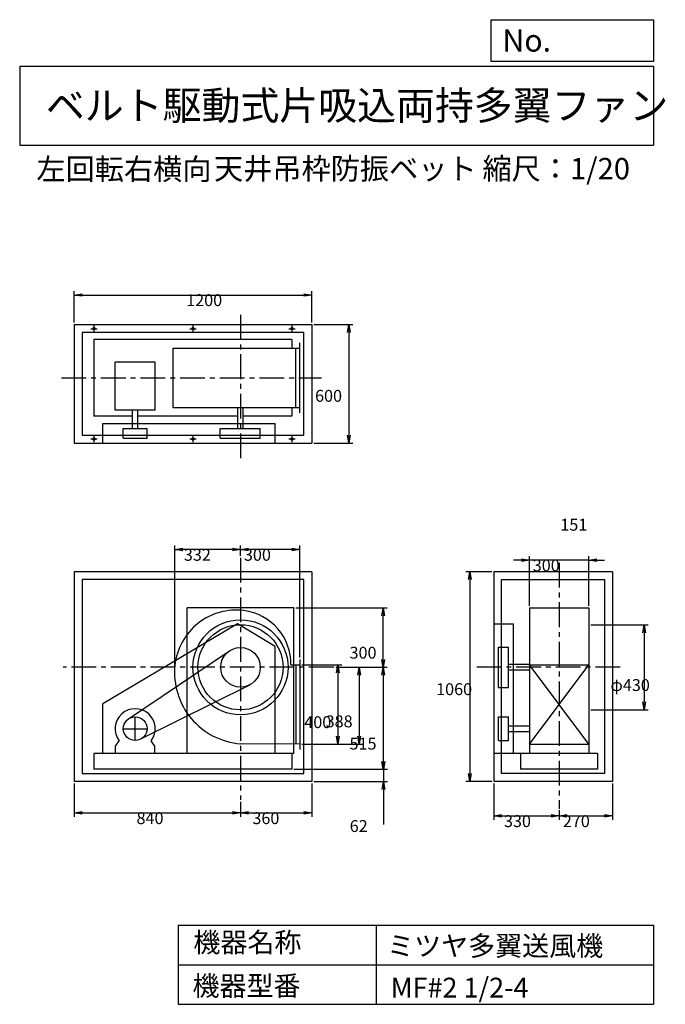
# Model space of a CAD drawing. Extents: x 500 to 3760, y 600 to 5573.
import ezdxf

# ---------------------------------------------------------------- set-up
doc = ezdxf.new("R2010")
doc.units = 0
doc.header["$LTSCALE"] = 100
doc.linetypes.add('CENTER', pattern=[2, 1.25, -0.25, 0.25, -0.25])
doc.layers.get('0').update_dxf_attribs({"linetype": 'CONTINUOUS'})
doc.layers.get('DEFPOINTS').update_dxf_attribs({"linetype": 'CONTINUOUS'})
for name, color, linetype in [('1', 4, 'CONTINUOUS'), ('2', 3, 'CENTER'), ('3', 2, 'CONTINUOUS'), ('4', 7, 'CONTINUOUS')]:
    doc.layers.add(name, color=color, linetype=linetype)
doc.layers.get('0').off()
doc.styles.get("Standard").update_dxf_attribs({"font": 'simplex.shx', "bigfont": 'extfont.shx'})
doc.dimstyles.get("Standard").update_dxf_attribs({"dimtxt": 2.5, "dimasz": 2.5, "dimexe": 1.25, "dimexo": 0.625, "dimtad": 1, "dimcen": 2.5, "dimazin": 3, "dimtfac": 1, "dimtmove": 0, "dimatfit": 3})

# ---------------------------------------------------------------- blocks, each defined once
blk = doc.blocks.new('_OPEN')
at = {"color": 0, "linetype": 'BYBLOCK'}
for p, q in [((-1, 0.166667), (0, 0)), ((0, 0), (-1, -0.166667)), ((0, 0), (-1, 0))]:
    blk.add_line(p, q, dxfattribs=at)
blk = doc.blocks.new('*D1')
at = {"layer": '3', "color": 0, "linetype": 'CONTINUOUS'}
for p, q in [((1925.127086, 2314.161867), (2127.149052, 2314.161867)), ((2107.149052, 2274.161867), (2107.149052, 1954.161867)), ((1925.127086, 1914.161867), (2127.149052, 1914.161867))]:
    blk.add_line(p, q, dxfattribs=at)
at = {"layer": 'DEFPOINTS', "color": 0, "linetype": 'CONTINUOUS'}
for p in [(1915.127086, 2314.161867), (1915.127086, 1914.161867), (2107.149052, 1914.161867)]:
    blk.add_point(p, dxfattribs=at)
at = {"layer": '3', "color": 0, "linetype": 'CONTINUOUS', "xscale": 40, "yscale": 40, "zscale": 40}
for p, rotation in [((2107.149052, 2314.161867), 90), ((2107.149052, 1914.161867), 270)]:
    blk.add_blockref('_OPEN', p, dxfattribs=dict(at, rotation=rotation))
at = {"layer": '3', "color": 0}
blk.add_text('400', height=60, dxfattribs=at).set_placement((1937.15, 1994.94))
blk = doc.blocks.new('*D2')
at = {"layer": '3', "color": 0, "linetype": 'CONTINUOUS'}
for p, q in [((2095.8, 2302.2), (2235.1, 2302.2)), ((2215.1, 2262.2), (2215.1, 1954.2)), ((1945.1, 1914.2), (2235.1, 1914.2))]:
    blk.add_line(p, q, dxfattribs=at)
at = {"layer": 'DEFPOINTS', "color": 0, "linetype": 'CONTINUOUS'}
for p in [(2085.8, 2302.2), (1935.1, 1914.2), (2215.1, 1914.2)]:
    blk.add_point(p, dxfattribs=at)
at = {"layer": '3', "color": 0, "linetype": 'CONTINUOUS', "xscale": 40, "yscale": 40, "zscale": 40}
for p, rotation in [((2215.1, 2302.2), 90), ((2215.1, 1914.2), 270)]:
    blk.add_blockref('_OPEN', p, dxfattribs=dict(at, rotation=rotation))
at = {"layer": '3', "color": 0}
blk.add_text('388', height=60, dxfattribs=at).set_placement((2045.1, 1999.1))
blk = doc.blocks.new('*D3')
at = {"layer": '3', "color": 0, "linetype": 'CONTINUOUS'}
for p, q in [((2095.8, 2302.2), (2355.7, 2302.2)), ((2335.7, 2262.2), (2335.7, 1827.2)), ((1885.1, 1787.2), (2355.7, 1787.2))]:
    blk.add_line(p, q, dxfattribs=at)
at = {"layer": 'DEFPOINTS', "color": 0, "linetype": 'CONTINUOUS'}
for p in [(2085.8, 2302.2), (1875.1, 1787.2), (2335.7, 1787.2)]:
    blk.add_point(p, dxfattribs=at)
at = {"layer": '3', "color": 0, "linetype": 'CONTINUOUS', "xscale": 40, "yscale": 40, "zscale": 40}
for p, rotation in [((2335.7, 2302.2), 90), ((2335.7, 1787.2), 270)]:
    blk.add_blockref('_OPEN', p, dxfattribs=dict(at, rotation=rotation))
at = {"layer": '3', "color": 0}
blk.add_text('515', height=60, dxfattribs=at).set_placement((2165.7, 1886.6))
blk = doc.blocks.new('*D4')
at = {"layer": '3', "color": 0, "linetype": 'CONTINUOUS'}
for p, q in [((2336.7, 1827.2), (2336.7, 1867.2)), ((1885.1, 1787.2), (2356.7, 1787.2)), ((2336.7, 1787.2), (2336.7, 1725.2)), ((1985.1, 1725.2), (2356.7, 1725.2)), ((2336.7, 1685.2), (2336.7, 1508))]:
    blk.add_line(p, q, dxfattribs=at)
at = {"layer": 'DEFPOINTS', "color": 0, "linetype": 'CONTINUOUS'}
for p in [(1875.1, 1787.2), (1975.1, 1725.2), (2336.7, 1725.2)]:
    blk.add_point(p, dxfattribs=at)
at = {"layer": '3', "color": 0, "linetype": 'CONTINUOUS', "xscale": 40, "yscale": 40, "zscale": 40}
for p, rotation in [((2336.7, 1787.2), 270), ((2336.7, 1725.2), 90)]:
    blk.add_blockref('_OPEN', p, dxfattribs=dict(at, rotation=rotation))
at = {"layer": '3', "color": 0}
blk.add_text('62', height=60, dxfattribs=at).set_placement((2166.7, 1470.4))
blk = doc.blocks.new('*D5')
at = {"layer": '3', "color": 0, "linetype": 'CONTINUOUS'}
for p, q in [((1615.1, 2865.4), (1615.1, 2916.7)), ((1875.1, 2896.7), (1655.1, 2896.7)), ((1915.1, 2351.2), (1915.1, 2916.7))]:
    blk.add_line(p, q, dxfattribs=at)
at = {"layer": 'DEFPOINTS', "color": 0, "linetype": 'CONTINUOUS'}
for p in [(1615.1, 2896.7), (1615.1, 2855.4), (1915.1, 2341.2)]:
    blk.add_point(p, dxfattribs=at)
at = {"layer": '3', "color": 0, "linetype": 'CONTINUOUS', "xscale": 40, "yscale": 40, "zscale": 40, "rotation": 180}
blk.add_blockref('_OPEN', (1615.1, 2896.7), dxfattribs=at)
at = {"layer": '3', "color": 0, "linetype": 'CONTINUOUS', "xscale": 40, "yscale": 40, "zscale": 40}
blk.add_blockref('_OPEN', (1915.1, 2896.7), dxfattribs=at)
at = {"layer": '3', "color": 0}
blk.add_text('300', height=60, dxfattribs=at).set_placement((1632.3, 2840.5))
blk = doc.blocks.new('*D6')
at = {"layer": '3', "color": 0, "linetype": 'CONTINUOUS'}
for p, q in [((775.1, 1715.2), (775.1, 1546.4)), ((1615.1, 1622.6), (1615.1, 1546.4)), ((815.1, 1566.4), (1575.1, 1566.4))]:
    blk.add_line(p, q, dxfattribs=at)
at = {"layer": 'DEFPOINTS', "color": 0, "linetype": 'CONTINUOUS'}
for p in [(775.1, 1725.2), (1615.1, 1632.6), (1615.1, 1566.4)]:
    blk.add_point(p, dxfattribs=at)
at = {"layer": '3', "color": 0, "linetype": 'CONTINUOUS', "xscale": 40, "yscale": 40, "zscale": 40, "rotation": 180}
blk.add_blockref('_OPEN', (775.1, 1566.4), dxfattribs=at)
at = {"layer": '3', "color": 0, "linetype": 'CONTINUOUS', "xscale": 40, "yscale": 40, "zscale": 40}
blk.add_blockref('_OPEN', (1615.1, 1566.4), dxfattribs=at)
at = {"layer": '3', "color": 0}
blk.add_text('840', height=60, dxfattribs=at).set_placement((1090, 1510.2))
blk = doc.blocks.new('*D7')
at = {"layer": '3', "color": 0, "linetype": 'CONTINUOUS'}
for p, q in [((1975.1, 1715.2), (1975.1, 1546.4)), ((1655.1, 1566.4), (1935.1, 1566.4))]:
    blk.add_line(p, q, dxfattribs=at)
at = {"layer": 'DEFPOINTS', "color": 0, "linetype": 'CONTINUOUS'}
for p in [(1975.1, 1725.2), (1615.1, 1632.6), (1975.1, 1566.4)]:
    blk.add_point(p, dxfattribs=at)
at = {"layer": '3', "color": 0, "linetype": 'CONTINUOUS', "xscale": 40, "yscale": 40, "zscale": 40, "rotation": 180}
blk.add_blockref('_OPEN', (1615.1, 1566.4), dxfattribs=at)
at = {"layer": '3', "color": 0, "linetype": 'CONTINUOUS', "xscale": 40, "yscale": 40, "zscale": 40}
blk.add_blockref('_OPEN', (1975.1, 1566.4), dxfattribs=at)
at = {"layer": '3', "color": 0}
blk.add_text('360', height=60, dxfattribs=at).set_placement((1675.1, 1510.2))
blk = doc.blocks.new('*D8')
at = {"layer": '3', "color": 0, "linetype": 'CONTINUOUS'}
for p, q in [((3033.85218, 2843.138599), (2993.85218, 2843.138599)), ((3073.85218, 2612.161867), (3073.85218, 2863.138599)), ((3373.85218, 2843.138599), (3073.85218, 2843.138599)), ((3373.85218, 2612.161867), (3373.85218, 2863.138599)), ((3413.85218, 2843.138599), (3453.85218, 2843.138599))]:
    blk.add_line(p, q, dxfattribs=at)
at = {"layer": 'DEFPOINTS', "color": 0, "linetype": 'CONTINUOUS'}
for p in [(3073.85218, 2843.138599), (3073.85218, 2602.161867), (3373.85218, 2602.161867)]:
    blk.add_point(p, dxfattribs=at)
at = {"layer": '3', "color": 0, "linetype": 'CONTINUOUS', "xscale": 40, "yscale": 40, "zscale": 40}
blk.add_blockref('_OPEN', (3073.85218, 2843.138599), dxfattribs=at)
at = {"layer": '3', "color": 0, "linetype": 'CONTINUOUS', "xscale": 40, "yscale": 40, "zscale": 40, "rotation": 180}
blk.add_blockref('_OPEN', (3373.85218, 2843.138599), dxfattribs=at)
at = {"layer": '3', "color": 0}
blk.add_text('300', height=60, dxfattribs=at).set_placement((3091, 2786.94))
blk = doc.blocks.new('*D9')
at = {"layer": '3', "color": 0, "linetype": 'CONTINUOUS'}
for p, q in [((2883.85218, 2785.161867), (2753.103894, 2785.161867)), ((2773.103894, 2745.161867), (2773.103894, 1765.161867)), ((2883.85218, 1725.161867), (2753.103894, 1725.161867))]:
    blk.add_line(p, q, dxfattribs=at)
at = {"layer": 'DEFPOINTS', "color": 0, "linetype": 'CONTINUOUS'}
for p in [(2893.85218, 2785.161867), (2773.103894, 1725.161867), (2893.85218, 1725.161867)]:
    blk.add_point(p, dxfattribs=at)
at = {"layer": '3', "color": 0, "linetype": 'CONTINUOUS', "xscale": 40, "yscale": 40, "zscale": 40}
for p, rotation in [((2773.103894, 2785.161867), 90), ((2773.103894, 1725.161867), 270)]:
    blk.add_blockref('_OPEN', p, dxfattribs=dict(at, rotation=rotation))
at = {"layer": '3', "color": 0}
blk.add_text('1060', height=60, dxfattribs=at).set_placement((2603.1, 2161.68))
blk = doc.blocks.new('*D10')
at = {"layer": '3', "color": 0, "linetype": 'CONTINUOUS'}
for p, q in [((2893.9, 1715.2), (2893.9, 1531.4)), ((2933.9, 1551.4), (3183.9, 1551.4)), ((3223.9, 1581.1), (3223.9, 1531.4))]:
    blk.add_line(p, q, dxfattribs=at)
at = {"layer": 'DEFPOINTS', "color": 0, "linetype": 'CONTINUOUS'}
for p in [(2893.9, 1725.2), (3223.9, 1591.1), (3223.9, 1551.4)]:
    blk.add_point(p, dxfattribs=at)
at = {"layer": '3', "color": 0, "linetype": 'CONTINUOUS', "xscale": 40, "yscale": 40, "zscale": 40, "rotation": 180}
blk.add_blockref('_OPEN', (2893.9, 1551.4), dxfattribs=at)
at = {"layer": '3', "color": 0, "linetype": 'CONTINUOUS', "xscale": 40, "yscale": 40, "zscale": 40}
blk.add_blockref('_OPEN', (3223.9, 1551.4), dxfattribs=at)
at = {"layer": '3', "color": 0}
blk.add_text('330', height=60, dxfattribs=at).set_placement((2945.5, 1495.2))
blk = doc.blocks.new('*D11')
at = {"layer": '3', "color": 0, "linetype": 'CONTINUOUS'}
for p, q in [((3493.9, 1715.2), (3493.9, 1531.4)), ((3263.9, 1551.4), (3453.9, 1551.4))]:
    blk.add_line(p, q, dxfattribs=at)
at = {"layer": 'DEFPOINTS', "color": 0, "linetype": 'CONTINUOUS'}
for p in [(3493.9, 1725.2), (3223.9, 1588.6), (3493.9, 1551.4)]:
    blk.add_point(p, dxfattribs=at)
at = {"layer": '3', "color": 0, "linetype": 'CONTINUOUS', "xscale": 40, "yscale": 40, "zscale": 40, "rotation": 180}
blk.add_blockref('_OPEN', (3223.9, 1551.4), dxfattribs=at)
at = {"layer": '3', "color": 0, "linetype": 'CONTINUOUS', "xscale": 40, "yscale": 40, "zscale": 40}
blk.add_blockref('_OPEN', (3493.9, 1551.4), dxfattribs=at)
at = {"layer": '3', "color": 0}
blk.add_text('270', height=60, dxfattribs=at).set_placement((3243, 1495))
blk = doc.blocks.new('*D12')
at = {"layer": '3', "color": 0, "linetype": 'CONTINUOUS'}
for p, q in [((3383.85218, 2517.161867), (3673.842503, 2517.161867)), ((3653.842503, 2477.161867), (3653.842503, 2127.161867)), ((3383.85218, 2087.161867), (3673.842503, 2087.161867))]:
    blk.add_line(p, q, dxfattribs=at)
at = {"layer": 'DEFPOINTS', "color": 0, "linetype": 'CONTINUOUS'}
for p in [(3373.85218, 2517.161867), (3373.85218, 2087.161867), (3653.842503, 2087.161867)]:
    blk.add_point(p, dxfattribs=at)
at = {"layer": '3', "color": 0, "linetype": 'CONTINUOUS', "xscale": 40, "yscale": 40, "zscale": 40}
for p, rotation in [((3653.842503, 2517.161867), 90), ((3653.842503, 2087.161867), 270)]:
    blk.add_blockref('_OPEN', p, dxfattribs=dict(at, rotation=rotation))
at = {"layer": '3', "color": 0}
blk.add_text('φ430', height=60, dxfattribs=at).set_placement((3483.84, 2182.53))
blk = doc.blocks.new('*D13')
at = {"layer": '3', "color": 0, "linetype": 'CONTINUOUS'}
for p, q in [((1985.127086, 4034.027457), (2181.649065, 4034.027457)), ((2161.649065, 3994.027457), (2161.649065, 3474.027457)), ((1985.127086, 3434.027457), (2181.649065, 3434.027457))]:
    blk.add_line(p, q, dxfattribs=at)
at = {"layer": 'DEFPOINTS', "color": 0, "linetype": 'CONTINUOUS'}
for p in [(1975.127086, 4034.027457), (1975.127086, 3434.027457), (2161.649065, 3434.027457)]:
    blk.add_point(p, dxfattribs=at)
at = {"layer": '3', "color": 0, "linetype": 'CONTINUOUS', "xscale": 40, "yscale": 40, "zscale": 40}
for p, rotation in [((2161.649065, 4034.027457), 90), ((2161.649065, 3434.027457), 270)]:
    blk.add_blockref('_OPEN', p, dxfattribs=dict(at, rotation=rotation))
at = {"layer": '3', "color": 0}
blk.add_text('600', height=60, dxfattribs=at).set_placement((1991.65, 3643.49))
blk = doc.blocks.new('*D14')
at = {"layer": '3', "color": 0, "linetype": 'CONTINUOUS'}
for p, q in [((775.127086, 4044.027457), (775.127086, 4202.676837)), ((815.127086, 4182.676837), (1935.127086, 4182.676837)), ((1975.127086, 4044.027457), (1975.127086, 4202.676837))]:
    blk.add_line(p, q, dxfattribs=at)
at = {"layer": 'DEFPOINTS', "color": 0, "linetype": 'CONTINUOUS'}
for p in [(1975.127086, 4182.676837), (775.127086, 4034.027457), (1975.127086, 4034.027457)]:
    blk.add_point(p, dxfattribs=at)
at = {"layer": '3', "color": 0, "linetype": 'CONTINUOUS', "xscale": 40, "yscale": 40, "zscale": 40, "rotation": 180}
blk.add_blockref('_OPEN', (775.127086, 4182.676837), dxfattribs=at)
at = {"layer": '3', "color": 0, "linetype": 'CONTINUOUS', "xscale": 40, "yscale": 40, "zscale": 40}
blk.add_blockref('_OPEN', (1975.127086, 4182.676837), dxfattribs=at)
at = {"layer": '3', "color": 0}
blk.add_text('1200', height=60, dxfattribs=at).set_placement((1340.81, 4126.48))
blk = doc.blocks.new('*D15')
at = {"color": 0, "linetype": 'BYBLOCK'}
for p, q in [((3223.9, 2938.8), (3223.9, 2988.5)), ((3374.9, 2527.2), (3374.9, 2988.5)), ((3263.9, 2968.5), (3334.9, 2968.5))]:
    blk.add_line(p, q, dxfattribs=at)
at = {"layer": 'DEFPOINTS', "color": 0, "linetype": 'BYBLOCK'}
for p in [(3374.9, 2968.5), (3223.9, 2928.8), (3374.9, 2517.2)]:
    blk.add_point(p, dxfattribs=at)
at = {"color": 0, "linetype": 'BYBLOCK', "xscale": 40, "yscale": 40, "zscale": 40, "rotation": 180}
blk.add_blockref('_OPEN', (3223.9, 2968.5), dxfattribs=at)
at = {"color": 0, "linetype": 'BYBLOCK', "xscale": 40, "yscale": 40, "zscale": 40}
blk.add_blockref('_OPEN', (3374.9, 2968.5), dxfattribs=at)
at = {"layer": '1', "color": 0}
blk.add_text('151', height=60, dxfattribs=at).set_placement((3230.2, 2992.3))
blk = doc.blocks.new('*D16')
at = {"layer": '3', "color": 0}
for p, q in [((1283.1, 2285.2), (1283.1, 2916.7)), ((1575.1, 2896.7), (1323.1, 2896.7))]:
    blk.add_line(p, q, dxfattribs=at)
at = {"layer": 'DEFPOINTS', "color": 0}
for p in [(1283.1, 2896.7), (1615.1, 2855.4), (1283.1, 2275.2)]:
    blk.add_point(p, dxfattribs=at)
at = {"layer": '3', "color": 0, "xscale": 40, "yscale": 40, "zscale": 40, "rotation": 180}
blk.add_blockref('_OPEN', (1283.1, 2896.7), dxfattribs=at)
at = {"layer": '3', "color": 0, "xscale": 40, "yscale": 40, "zscale": 40}
blk.add_blockref('_OPEN', (1615.1, 2896.7), dxfattribs=at)
at = {"layer": '3', "color": 0}
blk.add_text('332', height=60, dxfattribs=at).set_placement((1329.1, 2840.5))
blk = doc.blocks.new('*D17')
at = {"layer": '3', "color": 0}
for p, q in [((1895.1, 2602.2), (2355.7, 2602.2)), ((2335.7, 2342.2), (2335.7, 2562.2))]:
    blk.add_line(p, q, dxfattribs=at)
at = {"layer": 'DEFPOINTS', "color": 0}
for p in [(1885.1, 2602.2), (2335.7, 2602.2), (2085.8, 2302.2)]:
    blk.add_point(p, dxfattribs=at)
at = {"layer": '3', "color": 0, "xscale": 40, "yscale": 40, "zscale": 40}
for p, rotation in [((2335.7, 2602.2), 90), ((2335.7, 2302.2), 270)]:
    blk.add_blockref('_OPEN', p, dxfattribs=dict(at, rotation=rotation))
at = {"layer": '3', "color": 0}
blk.add_text('300', height=60, dxfattribs=at).set_placement((2165.7, 2346))

msp = doc.modelspace()

# ---------------------------------------------------------------- linework, layer by layer
at = {"layer": '1', "linetype": 'CONTINUOUS'}
for p, q in [((775.1, 4034), (1975.1, 4034)), ((775.1, 4034), (775.1, 3434)), ((1975.1, 4034), (1975.1, 3434)), ((1935.1, 3994), (815.1, 3994)), ((815.1, 3994), (815.1, 3474)), ((1935.1, 3474), (1935.1, 3994)), ((1875.1, 3958), (875.1, 3958)), ((875.1, 3958), (875.1, 3570)), ((1875.1, 3958), (1875.1, 3914)), ((1915.1, 3587), (1915.1, 3941)), ((1275.1, 3914), (1915.1, 3914)), ((1275.1, 3614), (1275.1, 3914)), ((1895.1, 3614), (1895.1, 3914)), ((1184.3, 3844.2), (982.3, 3844.2)), ((982.3, 3601.6), (982.3, 3844.2)), ((1184.3, 3601.6), (1184.3, 3844.2)), ((1184.3, 3601.6), (982.3, 3601.6)), ((1069.3, 3509), (1069.3, 3601.6)), ((1097.3, 3509), (1097.3, 3601.6)), ((1275.1, 3614), (1915.1, 3614)), ((1601.1, 3509), (1601.1, 3614)), ((1629.1, 3509), (1629.1, 3614)), ((1875.1, 3614), (1875.1, 3570)), ((1069.3, 3570), (875.1, 3570)), ((920.6, 3534), (1790.6, 3534)), ((920.6, 3434), (920.6, 3534)), ((1601.1, 3570), (1097.3, 3570)), ((1875.1, 3570), (1629.1, 3570)), ((1790.6, 3434), (1790.6, 3534)), ((1023.3, 3459), (1023.3, 3509)), ((1023.3, 3509), (1143.3, 3509)), ((1143.3, 3459), (1143.3, 3509)), ((1511.6, 3509), (1715.1, 3509)), ((1511.6, 3459), (1511.6, 3509)), ((1715.1, 3459), (1715.1, 3509)), ((775.1, 3434), (1975.1, 3434)), ((815.1, 3474), (1935.1, 3474)), ((1023.3, 3459), (1143.3, 3459)), ((1511.6, 3459), (1715.1, 3459)), ((1975.1, 2785.2), (775.1, 2785.2)), ((775.1, 2785.2), (775.1, 1725.2)), ((1975.1, 2785.2), (1975.1, 1725.2)), ((3493.9, 2785.2), (2893.9, 2785.2)), ((2893.9, 2785.2), (2893.9, 1725.2)), ((3493.9, 2785.2), (3493.9, 1725.2)), ((1935.1, 2745.2), (815.1, 2745.2)), ((815.1, 2745.2), (815.1, 1765.2)), ((1935.1, 1765.2), (1935.1, 2745.2)), ((2933.9, 1765.2), (2933.9, 2745.2)), ((2933.9, 2745.2), (3453.9, 2745.2)), ((3453.9, 2745.2), (3453.9, 1765.2)), ((1885.1, 2602.2), (1345.1, 2602.2)), ((1345.1, 1867.2), (1345.1, 2602.2)), ((1885.1, 1867.2), (1885.1, 2602.2)), ((3073.9, 2602.2), (3073.9, 1867.2)), ((3073.9, 2602.2), (3373.9, 2602.2)), ((3373.9, 2602.2), (3373.9, 1867.2)), ((1600.6, 2522.2), (920.6, 2117.2)), ((1790.6, 2407.2), (1600.6, 2522.2)), ((2893.9, 2522.2), (2993.9, 2522.2)), ((2993.9, 1867.2), (2993.9, 2522.2)), ((3374.9, 2517.2), (3374.9, 2087.2)), ((1790.6, 1867.2), (1790.6, 2407.2)), ((2918.9, 2200.4), (2918.9, 2403.9)), ((2918.9, 2403.9), (2968.9, 2403.9)), ((2968.9, 2200.4), (2968.9, 2403.9)), ((1049.7, 2041.9), (1559.3, 2385.1)), ((1915.1, 2341.2), (1915.1, 1887.2)), ((1869.5, 2314.2), (1915.1, 2314.2)), ((1895.1, 2314.2), (1895.1, 1914.3)), ((2968.9, 2317.9), (3073.9, 2317.9)), ((2968.9, 2289.9), (3073.9, 2289.9)), ((3073.9, 1914.2), (3373.9, 2314.2)), ((3373.9, 1914.2), (3073.9, 2314.2)), ((3073.9, 2314.2), (3373.9, 2314.2)), ((1659.8, 2212.7), (1110, 1938.5)), ((2918.9, 2200.4), (2968.9, 2200.4)), ((920.6, 1867.2), (920.6, 2117.2)), ((2918.9, 1932.2), (2918.9, 2052.2)), ((2918.9, 2052.2), (2968.9, 2052.2)), ((2968.9, 1932.2), (2968.9, 2052.2)), ((2968.9, 2006.2), (3073.9, 2006.2)), ((2968.9, 1978.2), (3073.9, 1978.2)), ((983.3, 1904.2), (1002.7, 1931.2)), ((983.3, 1867.2), (983.3, 1904.2)), ((1183.3, 1904.2), (1163.8, 1931.2)), ((1183.3, 1867.2), (1183.3, 1904.2)), ((1915.1, 1914.2), (1615.1, 1916.2)), ((2918.9, 1932.2), (2968.9, 1932.2)), ((3073.9, 1914.2), (3373.9, 1914.2)), ((1885.1, 1867.2), (875.1, 1867.2)), ((875.1, 1867.2), (875.1, 1787.2)), ((1875.1, 1867.2), (1875.1, 1787.2)), ((3417.9, 1867.2), (2893.9, 1867.2)), ((3029.9, 1867.2), (3029.9, 1787.2)), ((3417.9, 1867.2), (3417.9, 1787.2)), ((815.1, 1765.2), (1935.1, 1765.2)), ((1875.1, 1787.2), (875.1, 1787.2)), ((3453.9, 1765.2), (2933.9, 1765.2)), ((3417.9, 1787.2), (3029.9, 1787.2)), ((1975.1, 1725.2), (775.1, 1725.2)), ((3493.9, 1725.2), (2893.9, 1725.2))]:
    msp.add_line(p, q, dxfattribs=at)
at = {"layer": '1'}
for centre in [(875.1, 4012), (1375.1, 4012), (1875.1, 4012), (875.1, 3456), (1375.1, 3456), (1875.1, 3456)]:
    msp.add_circle(centre, 6, dxfattribs=at)
at = {"layer": '1', "linetype": 'CONTINUOUS'}
for centre, radius in [((1615.1, 2302.2), 240), ((1615.1, 2302.2), 215), ((1615.1, 2302.2), 100), ((1083.3, 1992.2), 60)]:
    msp.add_circle(centre, radius, dxfattribs=at)
for centre, radius, start, end in [((1593.1, 2280.2), 310.8, 82.69, 174.17), ((1598.1, 2319.2), 271.4, 358.94, 82.69), ((1642.1, 2275.2), 360, 174.17, 265.7), ((1083.3, 1992.2), 101, 322.88, 217.12)]:
    msp.add_arc(centre, radius, start, end, dxfattribs=at)
at = {"layer": '2', "linetype": 'CENTER'}
for p, q in [((1615.1, 4083.2), (1615.1, 3337.5)), ((859, 4012), (891.2, 4012)), ((875.1, 4028.1), (875.1, 3995.9)), ((1359, 4012), (1391.2, 4012)), ((1375.1, 4028.1), (1375.1, 3995.9)), ((1859, 4012), (1891.2, 4012)), ((1875.1, 4028.1), (1875.1, 3995.9)), ((710.3, 3764), (2024.1, 3764)), ((859, 3456), (891.2, 3456)), ((875.1, 3472.1), (875.1, 3439.9)), ((1359, 3456), (1391.2, 3456)), ((1375.1, 3472.1), (1375.1, 3439.9)), ((1859, 3456), (1891.2, 3456)), ((1875.1, 3472.1), (1875.1, 3439.9)), ((1615.1, 2855.4), (1615.1, 1632.6)), ((3223.9, 2830.4), (3223.9, 1587.8)), ((2085.8, 2302.2), (719.6, 2302.2)), ((3532.8, 2302.2), (2795, 2302.2)), ((1083.3, 1932.2), (1083.3, 2052.2)), ((1023.3, 1992.2), (1143.3, 1992.2))]:
    msp.add_line(p, q, dxfattribs=at)
at = {"layer": '4', "linetype": 'CONTINUOUS'}
for p, q in [((2881.2, 5362.5), (2881.2, 5573.3)), ((2881.2, 5573.3), (3700, 5573.3)), ((3700, 5573.3), (3700, 5362.5)), ((500, 5338.8), (3700, 5338.8)), ((500, 5338.8), (500, 4938.8)), ((3700, 5362.5), (2881.2, 5362.5)), ((3700, 5338.8), (3700, 4938.8)), ((500, 4938.8), (3700, 4938.8)), ((1300, 1000), (1300, 600)), ((1300, 1000), (3700, 1000)), ((2300, 1000), (2300, 600)), ((3700, 1000), (3700, 600)), ((1300, 800), (3700, 800)), ((1300, 600), (3700, 600))]:
    msp.add_line(p, q, dxfattribs=at)

# ---------------------------------------------------------------- texts
for s, height, p in [('No.', 112, (2937.9, 5412.1)), ('ベルト駆動式片吸込両持多翼ファン', 144, (632.3, 5067.8)), ('左回転右横向', 108, (584.5, 4764.6)), ('天井吊枠防振ベット', 108, (1481.5, 4766.9)), ('縮尺：1/20', 108, (2837.1, 4766.9)), ('機器名称', 100, (1377, 863.1)), ('ミツヤ多翼送風機', 100, (2355.4, 845.1)), ('機器型番', 100, (1372.5, 643.3)), ('MF#2 1/2-4', 100, (2373.3, 634.3))]:
    msp.add_text(s, height=height, dxfattribs=at).set_placement(p)

# ---------------------------------------------------------------- dimensions: what is measured, and where the dimension line sits
at = {"layer": '3', "linetype": 'CONTINUOUS'}
for base, p1, p2, override, picture, middle in [((1975.1, 4182.7), (775.1, 4034), (1975.1, 4034), {"dimscale": 20, "dimdec": 0, "dimtofl": 1, "dimtmove": 0}, '*D14', (1460.8, 4182.7)), ((3374.9, 2968.5), (3223.9, 2928.8), (3374.9, 2517.2), {"dimscale": 20, "dimdec": 0, "dimtofl": 1}, '*D15', (3288.8, 3022.3)), ((1615.1, 2896.7), (1915.1, 2341.2), (1615.1, 2855.4), {"dimscale": 20, "dimdec": 0, "dimtofl": 1, "dimtmove": 0}, '*D5', (1752.3, 2896.7)), ((3073.9, 2843.1), (3373.9, 2602.2), (3073.9, 2602.2), {"dimscale": 20, "dimdec": 0, "dimtofl": 1, "dimtmove": 0}, '*D8', (3211, 2843.1)), ((1615.1, 1566.4), (775.1, 1725.2), (1615.1, 1632.6), {"dimscale": 20, "dimdec": 0, "dimtofl": 1, "dimtmove": 0}, '*D6', (1210, 1566.4)), ((3223.9, 1551.4), (2893.9, 1725.2), (3223.9, 1591.1), {"dimscale": 20, "dimdec": 0, "dimtofl": 1, "dimtmove": 0}, '*D10', (3065.5, 1551.4)), ((3493.9, 1551.4), (3223.9, 1588.6), (3493.9, 1725.2), {"dimscale": 20, "dimdec": 0, "dimse1": 1, "dimtofl": 1, "dimtmove": 1}, '*D11', (3363, 1551.2))]:
    dim = msp.add_linear_dim(base=base, p1=p1, p2=p2, dimstyle='Standard', override=override, dxfattribs=at)
    dim.commit()
    dim.dimension.update_dxf_attribs({"geometry": picture, "text_midpoint": middle, "dimtype": 128})
for base, p1, p2, override, picture, middle in [((2161.6, 3434), (1975.1, 4034), (1975.1, 3434), {"dimscale": 20, "dimdec": 0, "dimtofl": 1, "dimtmove": 0}, '*D13', (2161.6, 3749.7)), ((2773.1, 1725.2), (2893.9, 2785.2), (2893.9, 1725.2), {"dimscale": 20, "dimdec": 0, "dimtofl": 1, "dimtmove": 0}, '*D9', (2773.1, 2267.9)), ((3653.8, 2087.2), (3373.9, 2517.2), (3373.9, 2087.2), {"dimscale": 20, "dimdec": 0, "dimpost": 'φ<>', "dimtofl": 1, "dimtmove": 0}, '*D12', (3653.8, 2288.7)), ((2335.7, 1787.2), (2085.8, 2302.2), (1875.1, 1787.2), {"dimscale": 20, "dimdec": 0, "dimtofl": 1, "dimtmove": 0}, '*D3', (2335.7, 1992.8)), ((2107.1, 1914.2), (1915.1, 2314.2), (1915.1, 1914.2), {"dimscale": 20, "dimdec": 0, "dimtofl": 1, "dimtmove": 0}, '*D1', (2107.1, 2101.1)), ((2215.1, 1914.2), (2085.8, 2302.2), (1935.1, 1914.2), {"dimscale": 20, "dimdec": 0, "dimtofl": 1, "dimtmove": 0}, '*D2', (2215.1, 2105.3)), ((2336.7, 1725.2), (1875.1, 1787.2), (1975.1, 1725.2), {"dimscale": 20, "dimdec": 0, "dimtofl": 1, "dimtmove": 0}, '*D4', (2336.7, 1576.6))]:
    dim = msp.add_linear_dim(base=base, p1=p1, p2=p2, angle=90, dimstyle='Standard', override=override, dxfattribs=at)
    dim.commit()
    dim.dimension.update_dxf_attribs({"geometry": picture, "text_midpoint": middle, "dimtype": 128})
at = {"layer": '3'}
dim = msp.add_linear_dim(base=(1283.1, 2896.7), p1=(1615.1, 2855.4), p2=(1283.1, 2275.2), dimstyle='Standard', override={"dimscale": 20, "dimdec": 0, "dimse1": 1, "dimtofl": 1, "dimtmove": 1}, dxfattribs=at)
dim.commit()
dim.dimension.update_dxf_attribs({"geometry": '*D16', "text_midpoint": (1449.1, 2946.7)})
dim = msp.add_linear_dim(base=(2335.7, 2602.2), p1=(2085.8, 2302.2), p2=(1885.1, 2602.2), angle=90, dimstyle='Standard', override={"dimscale": 20, "dimdec": 0, "dimse1": 1, "dimtofl": 1, "dimtmove": 1}, dxfattribs=at)
dim.commit()
dim.dimension.update_dxf_attribs({"geometry": '*D17', "text_midpoint": (2285.7, 2452.2)})
at = {"layer": '3', "linetype": 'CONTINUOUS'}
dim = msp.add_linear_dim(base=(1975.1, 1566.4), p1=(1615.1, 1632.6), p2=(1975.1, 1725.2), dimstyle='Standard', override={"dimscale": 20, "dimdec": 0, "dimse1": 1, "dimtofl": 1, "dimtmove": 1}, dxfattribs=at)
dim.commit()
dim.dimension.update_dxf_attribs({"geometry": '*D7', "text_midpoint": (1795.1, 1616.4)})

doc.saveas('drawing.dxf')
